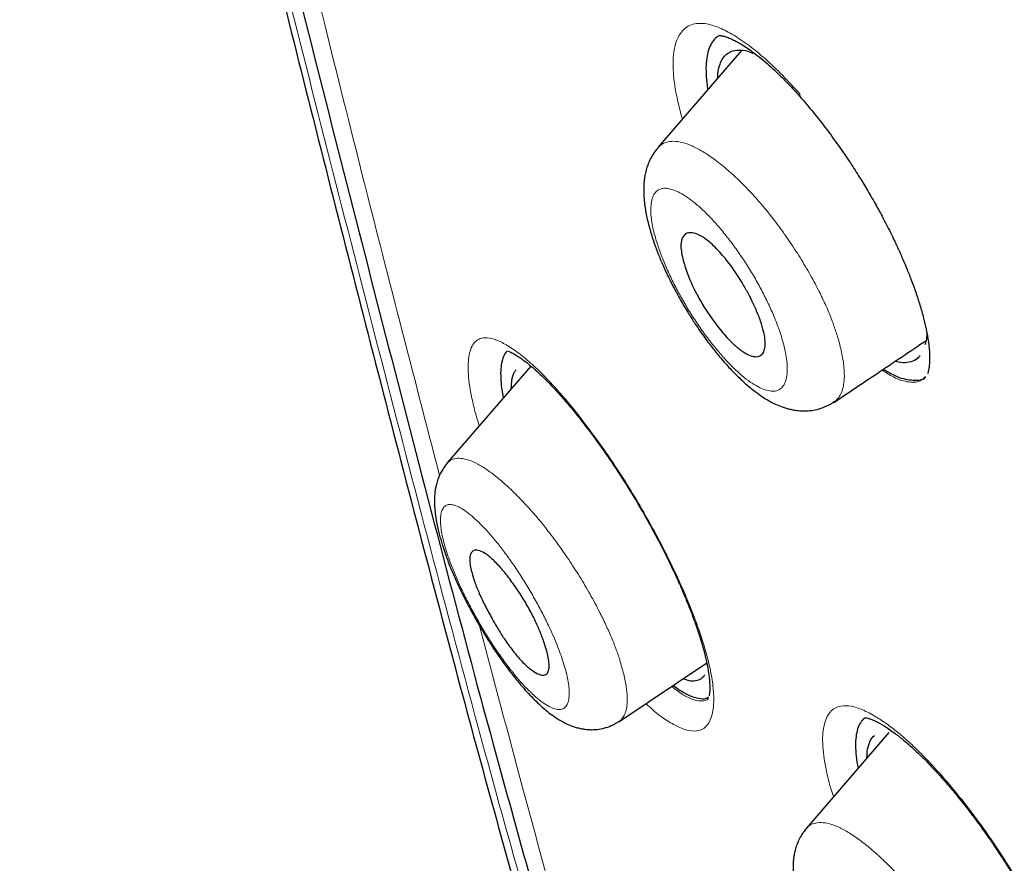
# Model space of a CAD drawing. Units: millimetres. Extents: x 8 to 830, y 12 to 2106.
# Drawn here: x 661 to 673, y 722 to 733 of the extents above; entities that cross this region are included whole.
import ezdxf

# ---------------------------------------------------------------- set-up
doc = ezdxf.new("R2010")
doc.units = ezdxf.units.MM

msp = doc.modelspace()

# ---------------------------------------------------------------- linework, layer by layer
at = {"color": 7, "linetype": 'Continuous', "lineweight": 30}
for p, q in [((670.132, 732.222), (669.07, 730.989)), ((669.91, 732.141), (669.91, 732.14)), ((669.91, 732.141), (669.91, 732.14)), ((669.069, 730.981), (669.073, 730.986)), ((667.456, 728.216), (666.396, 726.987)), ((667.269, 728.17), (667.268, 728.169)), ((667.269, 728.17), (667.268, 728.169)), ((671.304, 727.762), (671.3, 727.76)), ((666.395, 726.98), (666.399, 726.984)), ((668.576, 723.7), (669.69, 724.448)), ((668.576, 723.707), (668.573, 723.705)), ((672.003, 723.567), (670.956, 722.353)), ((671.795, 723.502), (671.794, 723.501)), ((671.795, 723.502), (671.794, 723.501)), ((670.956, 722.345), (670.96, 722.35))]:
    msp.add_line(p, q, dxfattribs=at)
at = {"color": 8, "linetype": 'Continuous', "lineweight": 0}
msp.add_line((667.813, 727.866), (667.799, 727.884), dxfattribs=at)
at = {"color": 8, "linetype": 'Continuous', "lineweight": 0, "flags": 128}
msp.add_lwpolyline([(670.891, 731.617), (670.878, 731.639), (670.873, 731.67)], dxfattribs=at)
msp.add_lwpolyline([(670.891, 731.617), (670.878, 731.639), (670.873, 731.67)], dxfattribs=at)
at = {"color": 7, "linetype": 'Continuous', "lineweight": 30}
for points, knots in [([(743.45, 659.754), (743.536, 660.303), (743.706, 661.399), (743.755, 663.206), (743.693, 665.094), (743.525, 667.057), (743.274, 669.076), (742.895, 671.534), (742.343, 674.457), (741.591, 677.86), (740.714, 681.472), (739.73, 685.281), (738.696, 689.26), (737.633, 693.26), (736.493, 697.313), (735.227, 701.441), (734.03, 704.96), (732.964, 707.832), (732.094, 710.019), (731.136, 712.244), (730.074, 714.508), (728.887, 716.81), (727.667, 718.948), (726.439, 720.901), (725.24, 722.656), (723.945, 724.39), (722.408, 726.273), (720.622, 728.271), (718.603, 730.357), (716.402, 732.483), (714.029, 734.631), (711.494, 736.787), (708.95, 738.833), (706.405, 740.778), (703.657, 742.781), (700.714, 744.8), (697.589, 746.803), (694.493, 748.666), (691.419, 750.443), (688.356, 752.204), (685.314, 753.882), (682.312, 755.424), (679.564, 756.692), (677.073, 757.715), (674.829, 758.533), (672.65, 759.212), (670.55, 759.73), (668.662, 760.044), (666.993, 760.153), (665.547, 760.068), (664.361, 759.784), (663.429, 759.327), (662.726, 758.745), (662.156, 758.011), (661.664, 757.051), (661.286, 755.835), (661.05, 754.356), (660.959, 752.757), (660.986, 751.069), (661.11, 749.313), (661.377, 746.902), (661.862, 743.795), (662.626, 739.955), (663.522, 736.044), (664.503, 732.091), (665.516, 728.124), (666.494, 724.364), (667.481, 720.778), (668.494, 717.36), (669.615, 713.883), (670.712, 710.777), (671.749, 708.066), (672.685, 705.768), (673.71, 703.433), (674.823, 701.061), (675.666, 699.448), (676.088, 698.641)], [0, 0, 0, 0, 0.011709, 0.0234, 0.035079, 0.046745, 0.058401, 0.070053, 0.08835, 0.106637, 0.124908, 0.145647, 0.166375, 0.187119, 0.207887, 0.228673, 0.249479, 0.259892, 0.270315, 0.28075, 0.291198, 0.301658, 0.31213, 0.319994, 0.327864, 0.335737, 0.343609, 0.354092, 0.364563, 0.37502, 0.38755, 0.400066, 0.41258, 0.425091, 0.437599, 0.45323, 0.468841, 0.484431, 0.499999, 0.515569, 0.531166, 0.546782, 0.562408, 0.574915, 0.587424, 0.599934, 0.612454, 0.624987, 0.635443, 0.645912, 0.656393, 0.664263, 0.672136, 0.680006, 0.687871, 0.698343, 0.708803, 0.71925, 0.729685, 0.740108, 0.750521, 0.771326, 0.792113, 0.81288, 0.833624, 0.854353, 0.875091, 0.892532, 0.909986, 0.927451, 0.944927, 0.955919, 0.966921, 0.977933, 0.988958, 1, 1, 1, 1]), ([(743.45, 659.754), (743.536, 660.303), (743.706, 661.399), (743.755, 663.206), (743.693, 665.094), (743.525, 667.057), (743.274, 669.076), (742.895, 671.534), (742.343, 674.457), (741.591, 677.86), (740.714, 681.472), (739.73, 685.281), (738.696, 689.26), (737.633, 693.26), (736.493, 697.313), (735.227, 701.441), (734.03, 704.96), (732.964, 707.832), (732.094, 710.019), (731.136, 712.244), (730.074, 714.508), (728.887, 716.81), (727.667, 718.948), (726.439, 720.901), (725.24, 722.656), (723.945, 724.39), (722.408, 726.273), (720.622, 728.271), (718.603, 730.357), (716.402, 732.483), (714.029, 734.631), (711.494, 736.787), (708.95, 738.833), (706.405, 740.778), (703.657, 742.781), (700.714, 744.8), (697.589, 746.803), (694.493, 748.666), (691.419, 750.443), (688.356, 752.204), (685.314, 753.882), (682.312, 755.424), (679.564, 756.692), (677.073, 757.715), (674.829, 758.533), (672.65, 759.212), (670.55, 759.73), (668.662, 760.044), (666.993, 760.153), (665.547, 760.068), (664.361, 759.784), (663.429, 759.327), (662.726, 758.745), (662.156, 758.011), (661.664, 757.051), (661.286, 755.835), (661.05, 754.356), (660.959, 752.757), (660.986, 751.069), (661.11, 749.313), (661.377, 746.902), (661.862, 743.795), (662.626, 739.955), (663.522, 736.044), (664.503, 732.091), (665.516, 728.124), (666.494, 724.364), (667.481, 720.778), (668.494, 717.36), (669.615, 713.883), (670.712, 710.777), (671.749, 708.066), (672.685, 705.768), (673.71, 703.433), (674.823, 701.061), (675.666, 699.448), (676.088, 698.641)], [0, 0, 0, 0, 0.011709, 0.0234, 0.035079, 0.046745, 0.058401, 0.070053, 0.08835, 0.106637, 0.124908, 0.145647, 0.166375, 0.187119, 0.207887, 0.228673, 0.249479, 0.259892, 0.270315, 0.28075, 0.291198, 0.301658, 0.31213, 0.319994, 0.327864, 0.335737, 0.343609, 0.354092, 0.364563, 0.37502, 0.38755, 0.400066, 0.41258, 0.425091, 0.437599, 0.45323, 0.468841, 0.484431, 0.499999, 0.515569, 0.531166, 0.546782, 0.562408, 0.574915, 0.587424, 0.599934, 0.612454, 0.624987, 0.635443, 0.645912, 0.656393, 0.664263, 0.672136, 0.680006, 0.687871, 0.698343, 0.708803, 0.71925, 0.729685, 0.740108, 0.750521, 0.771326, 0.792113, 0.81288, 0.833624, 0.854353, 0.875091, 0.892532, 0.909986, 0.927451, 0.944927, 0.955919, 0.966921, 0.977933, 0.988958, 1, 1, 1, 1]), ([(691.43, 749.71), (690.069, 750.492), (687.351, 752.055), (683.334, 754.211), (679.738, 755.902), (676.563, 757.187), (673.797, 758.139), (671.147, 758.86), (668.93, 759.24), (667.127, 759.342), (665.705, 759.235), (664.442, 758.899), (663.386, 758.284), (662.566, 757.384), (661.934, 756.165), (661.515, 754.628), (661.313, 752.797), (661.301, 750.827), (661.435, 748.76), (661.764, 745.903), (662.382, 742.193), (663.367, 737.589), (664.512, 732.889), (665.726, 728.154), (666.802, 724.019), (667.811, 720.43), (668.407, 718.368), (668.756, 717.286), (668.775, 717.225)], [0, 0, 0, 0, 0.0513487, 0.1025864, 0.1538604, 0.192559, 0.2312994, 0.2698685, 0.3084577, 0.3343891, 0.3602604, 0.3860019, 0.4119382, 0.4378621, 0.4636377, 0.4947442, 0.525663, 0.5562107, 0.5865894, 0.6169112, 0.6775741, 0.7383994, 0.7993997, 0.8604546, 0.9214891, 0.9596205, 0.9977484, 1, 1, 1, 1]), ([(669.857, 732.413), (669.843, 732.407), (669.806, 732.388), (669.761, 732.334), (669.719, 732.253), (669.692, 732.151), (669.679, 732.031), (669.683, 731.89), (669.692, 731.786), (669.703, 731.727), (669.704, 731.725)], [0, 0, 0, 0, 0.08502, 0.236459, 0.387958, 0.539533, 0.691236, 0.843195, 0.995023, 1, 1, 1, 1]), ([(669.857, 732.413), (669.843, 732.407), (669.806, 732.388), (669.761, 732.334), (669.719, 732.253), (669.692, 732.151), (669.679, 732.031), (669.683, 731.89), (669.692, 731.786), (669.703, 731.727), (669.704, 731.725)], [0, 0, 0, 0, 0.08502, 0.236459, 0.387958, 0.539533, 0.691236, 0.843195, 0.995023, 1, 1, 1, 1]), ([(669.858, 732.412), (669.86, 732.411), (669.864, 732.41), (669.874, 732.409), (669.884, 732.407), (669.897, 732.405), (669.911, 732.401), (669.935, 732.394), (669.974, 732.38), (670.03, 732.355), (670.089, 732.324), (670.153, 732.286), (670.224, 732.239), (670.31, 732.176), (670.404, 732.101), (670.508, 732.011), (670.62, 731.905), (670.749, 731.775), (670.842, 731.672), (670.891, 731.618)], [0, 0, 0, 0, 0.0543561, 0.0963376, 0.1257002, 0.1472904, 0.1709753, 0.1970512, 0.2564671, 0.3212981, 0.3820744, 0.4383936, 0.5064004, 0.5713573, 0.6520887, 0.7241721, 0.8061611, 0.8980817, 1, 1, 1, 1]), ([(669.858, 732.412), (669.86, 732.411), (669.864, 732.41), (669.874, 732.409), (669.884, 732.407), (669.897, 732.405), (669.911, 732.401), (669.935, 732.394), (669.974, 732.38), (670.03, 732.355), (670.089, 732.324), (670.153, 732.286), (670.224, 732.239), (670.31, 732.176), (670.404, 732.101), (670.508, 732.011), (670.62, 731.905), (670.749, 731.775), (670.842, 731.672), (670.891, 731.618)], [0, 0, 0, 0, 0.0543561, 0.0963376, 0.1257002, 0.1472904, 0.1709753, 0.1970512, 0.2564671, 0.3212981, 0.3820744, 0.4383936, 0.5064004, 0.5713573, 0.6520887, 0.7241721, 0.8061611, 0.8980817, 1, 1, 1, 1]), ([(669.828, 731.869), (669.83, 731.898), (669.835, 731.964), (669.857, 732.048), (669.892, 732.122), (669.94, 732.176), (670.006, 732.216), (670.095, 732.231), (670.189, 732.222), (670.256, 732.195), (670.279, 732.185)], [0, 0, 0, 0, 0.096819, 0.221577, 0.344441, 0.46664, 0.589422, 0.752429, 0.915679, 1, 1, 1, 1]), ([(669.828, 731.869), (669.83, 731.898), (669.835, 731.964), (669.857, 732.048), (669.892, 732.122), (669.94, 732.176), (670.006, 732.216), (670.095, 732.231), (670.189, 732.222), (670.256, 732.195), (670.279, 732.185)], [0, 0, 0, 0, 0.096819, 0.221577, 0.344441, 0.46664, 0.589422, 0.752429, 0.915679, 1, 1, 1, 1]), ([(670.891, 731.618), (670.95, 731.548), (671.064, 731.415), (671.228, 731.202), (671.377, 730.996), (671.511, 730.8), (671.629, 730.615), (671.738, 730.436), (671.837, 730.265), (671.923, 730.107), (671.992, 729.974), (672.044, 729.868), (672.083, 729.786), (672.111, 729.727), (672.135, 729.675), (672.16, 729.619), (672.192, 729.545), (672.235, 729.443), (672.288, 729.309), (672.346, 729.151), (672.399, 728.985), (672.444, 728.828), (672.477, 728.687), (672.499, 728.569), (672.512, 728.468), (672.519, 728.379), (672.521, 728.3), (672.517, 728.228), (672.509, 728.172), (672.5, 728.136), (672.496, 728.122), (672.494, 728.118)], [0, 0, 0, 0, 0.061939, 0.119567, 0.172898, 0.221937, 0.266701, 0.307212, 0.350242, 0.387222, 0.418168, 0.44306, 0.461856, 0.475681, 0.485181, 0.498564, 0.516207, 0.538099, 0.573164, 0.615384, 0.658578, 0.703954, 0.745427, 0.783039, 0.816831, 0.849376, 0.883975, 0.920502, 0.956677, 0.98586, 1, 1, 1, 1]), ([(670.891, 731.618), (670.95, 731.548), (671.064, 731.415), (671.228, 731.202), (671.377, 730.996), (671.511, 730.8), (671.629, 730.615), (671.738, 730.436), (671.837, 730.265), (671.923, 730.107), (671.992, 729.974), (672.044, 729.868), (672.083, 729.786), (672.111, 729.727), (672.135, 729.675), (672.16, 729.619), (672.192, 729.545), (672.235, 729.443), (672.288, 729.309), (672.346, 729.151), (672.399, 728.985), (672.444, 728.828), (672.477, 728.687), (672.499, 728.569), (672.512, 728.468), (672.519, 728.379), (672.521, 728.3), (672.517, 728.228), (672.509, 728.172), (672.5, 728.136), (672.496, 728.122), (672.494, 728.118)], [0, 0, 0, 0, 0.061939, 0.119567, 0.172898, 0.221937, 0.266701, 0.307212, 0.350242, 0.387222, 0.418168, 0.44306, 0.461856, 0.475681, 0.485181, 0.498564, 0.516207, 0.538099, 0.573164, 0.615384, 0.658578, 0.703954, 0.745427, 0.783039, 0.816831, 0.849376, 0.883975, 0.920502, 0.956677, 0.98586, 1, 1, 1, 1]), ([(669.068, 730.983), (669.048, 730.958), (669.01, 730.911), (668.97, 730.836), (668.941, 730.769), (668.923, 730.711), (668.912, 730.668), (668.905, 730.631), (668.899, 730.589), (668.893, 730.54), (668.89, 730.485), (668.89, 730.387), (668.901, 730.251), (668.934, 730.075), (668.976, 729.919), (669.024, 729.771), (669.074, 729.636), (669.132, 729.5), (669.189, 729.377), (669.234, 729.284), (669.268, 729.218), (669.299, 729.161), (669.337, 729.092), (669.388, 729.002), (669.453, 728.893), (669.542, 728.752), (669.646, 728.601), (669.755, 728.456), (669.848, 728.34), (669.942, 728.232), (670.047, 728.12), (670.171, 728.001), (670.29, 727.902), (670.393, 727.829), (670.471, 727.78), (670.546, 727.74), (670.63, 727.703), (670.71, 727.677), (670.779, 727.661), (670.828, 727.653), (670.876, 727.648), (670.933, 727.646), (671.007, 727.65), (671.098, 727.666), (671.203, 727.699), (671.27, 727.739), (671.305, 727.76)], [0, 0, 0, 0, 0.022365, 0.04131, 0.056817, 0.071781, 0.081542, 0.090964, 0.102068, 0.114821, 0.12918, 0.143983, 0.186904, 0.225635, 0.266395, 0.293555, 0.322778, 0.353614, 0.379817, 0.399554, 0.41111, 0.421143, 0.435475, 0.454278, 0.477569, 0.505173, 0.545006, 0.579346, 0.608037, 0.632015, 0.665676, 0.70291, 0.744189, 0.77074, 0.793844, 0.812503, 0.834087, 0.859706, 0.873902, 0.886049, 0.896211, 0.908512, 0.925096, 0.945981, 0.97105, 1, 1, 1, 1]), ([(669.381, 729.601), (669.375, 729.634), (669.362, 729.701), (669.363, 729.814), (669.399, 729.888), (669.471, 729.913), (669.547, 729.903), (669.643, 729.856), (669.743, 729.778), (669.834, 729.687), (669.93, 729.579), (670.034, 729.442), (670.134, 729.287), (670.2, 729.17), (670.242, 729.089), (670.278, 729.016), (670.325, 728.915), (670.377, 728.785), (670.414, 728.657), (670.432, 728.55), (670.434, 728.432), (670.399, 728.352), (670.324, 728.329), (670.245, 728.345), (670.148, 728.396), (670.051, 728.473), (669.965, 728.559), (669.874, 728.661), (669.766, 728.8), (669.652, 728.971), (669.536, 729.175), (669.435, 729.398), (669.397, 729.54), (669.381, 729.601)], [0, 0, 0, 0, 0.025466, 0.052522, 0.11137, 0.14329, 0.177033, 0.212323, 0.249357, 0.273451, 0.295807, 0.335285, 0.367732, 0.393263, 0.40633, 0.416333, 0.437314, 0.468195, 0.49905, 0.525667, 0.553754, 0.613469, 0.645489, 0.678936, 0.713915, 0.750195, 0.772098, 0.793026, 0.832606, 0.868889, 0.901674, 0.957206, 1, 1, 1, 1]), ([(672.486, 728.633), (672.484, 728.6), (672.48, 728.544), (672.466, 728.502), (672.46, 728.484)], [0, 0, 0, 0, 0.586033, 1, 1, 1, 1]), ([(672.486, 728.633), (672.484, 728.6), (672.48, 728.544), (672.466, 728.502), (672.46, 728.484)], [0, 0, 0, 0, 0.586033, 1, 1, 1, 1]), ([(671.305, 727.754), (671.486, 727.875), (671.875, 728.137), (672.267, 728.4), (672.476, 728.54)], [0, 0, 0, 0, 0.465055, 1, 1, 1, 1]), ([(667.161, 728.405), (667.153, 728.398), (667.128, 728.378), (667.102, 728.32), (667.08, 728.235), (667.072, 728.129), (667.078, 728.004), (667.09, 727.898), (667.105, 727.829), (667.108, 727.813)], [0, 0, 0, 0, 0.086844, 0.25947, 0.432206, 0.60487, 0.777281, 0.94932, 1, 1, 1, 1]), ([(667.161, 728.405), (667.153, 728.398), (667.128, 728.378), (667.102, 728.32), (667.08, 728.235), (667.072, 728.129), (667.078, 728.004), (667.09, 727.898), (667.105, 727.829), (667.108, 727.813)], [0, 0, 0, 0, 0.086844, 0.25947, 0.432206, 0.60487, 0.777281, 0.94932, 1, 1, 1, 1]), ([(667.17, 728.406), (667.184, 728.4), (667.211, 728.389), (667.264, 728.358), (667.317, 728.324), (667.373, 728.284), (667.439, 728.233), (667.515, 728.167), (667.6, 728.088), (667.7, 727.989), (667.774, 727.909), (667.813, 727.866)], [0, 0, 0, 0, 0.143137, 0.26963, 0.344398, 0.427428, 0.534475, 0.630581, 0.740231, 0.863386, 1, 1, 1, 1]), ([(667.17, 728.406), (667.184, 728.4), (667.211, 728.389), (667.264, 728.358), (667.317, 728.324), (667.373, 728.284), (667.439, 728.233), (667.515, 728.167), (667.6, 728.088), (667.7, 727.989), (667.774, 727.909), (667.813, 727.866)], [0, 0, 0, 0, 0.143137, 0.26963, 0.344398, 0.427428, 0.534475, 0.630581, 0.740231, 0.863386, 1, 1, 1, 1]), ([(672.397, 728.351), (672.393, 728.344), (672.371, 728.308), (672.309, 728.274), (672.212, 728.255), (672.135, 728.258), (672.088, 728.276), (672.085, 728.278)], [0, 0, 0, 0, 0.067294, 0.371668, 0.674097, 0.977341, 1, 1, 1, 1]), ([(672.397, 728.351), (672.393, 728.344), (672.371, 728.308), (672.309, 728.274), (672.212, 728.255), (672.135, 728.258), (672.088, 728.276), (672.085, 728.278)], [0, 0, 0, 0, 0.067294, 0.371668, 0.674097, 0.977341, 1, 1, 1, 1]), ([(671.934, 728.176), (671.984, 728.147), (672.115, 728.067), (672.288, 728.035), (672.422, 728.03), (672.468, 728.074), (672.474, 728.08)], [0, 0, 0, 0, 0.217977, 0.578402, 0.93546, 1, 1, 1, 1]), ([(671.934, 728.176), (671.984, 728.147), (672.115, 728.067), (672.288, 728.035), (672.422, 728.03), (672.468, 728.074), (672.474, 728.08)], [0, 0, 0, 0, 0.217977, 0.578402, 0.93546, 1, 1, 1, 1]), ([(667.209, 727.931), (667.211, 727.969), (667.215, 728.05), (667.237, 728.127), (667.262, 728.156), (667.271, 728.167)], [0, 0, 0, 0, 0.378436, 0.779707, 1, 1, 1, 1]), ([(667.209, 727.931), (667.211, 727.969), (667.215, 728.05), (667.237, 728.127), (667.262, 728.156), (667.271, 728.167)], [0, 0, 0, 0, 0.378436, 0.779707, 1, 1, 1, 1]), ([(667.813, 727.866), (667.861, 727.811), (667.956, 727.704), (668.099, 727.526), (668.237, 727.345), (668.369, 727.162), (668.494, 726.98), (668.63, 726.774), (668.771, 726.546), (668.914, 726.302), (669.037, 726.077), (669.143, 725.875), (669.231, 725.695), (669.304, 725.539), (669.363, 725.408), (669.413, 725.29), (669.458, 725.181), (669.5, 725.073), (669.538, 724.97), (669.574, 724.867), (669.609, 724.761), (669.643, 724.647), (669.675, 724.526), (669.7, 724.406), (669.72, 724.282), (669.73, 724.168), (669.729, 724.095), (669.725, 724.059), (669.723, 724.043), (669.722, 724.034), (669.721, 724.03)], [0, 0, 0, 0, 0.051453, 0.100863, 0.148181, 0.193367, 0.236396, 0.27726, 0.334508, 0.387001, 0.434808, 0.477881, 0.516192, 0.549715, 0.578437, 0.602357, 0.627915, 0.652386, 0.676744, 0.700987, 0.726691, 0.756711, 0.791075, 0.829342, 0.866673, 0.918374, 0.965774, 0.977299, 0.988705, 1, 1, 1, 1]), ([(667.813, 727.866), (667.861, 727.811), (667.956, 727.704), (668.099, 727.526), (668.237, 727.345), (668.369, 727.162), (668.494, 726.98), (668.63, 726.774), (668.771, 726.546), (668.914, 726.302), (669.037, 726.077), (669.143, 725.875), (669.231, 725.695), (669.304, 725.539), (669.363, 725.408), (669.413, 725.29), (669.458, 725.181), (669.5, 725.073), (669.538, 724.97), (669.574, 724.867), (669.609, 724.761), (669.643, 724.647), (669.675, 724.526), (669.7, 724.406), (669.72, 724.282), (669.73, 724.168), (669.729, 724.095), (669.725, 724.059), (669.723, 724.043), (669.722, 724.034), (669.721, 724.03)], [0, 0, 0, 0, 0.051453, 0.100863, 0.148181, 0.193367, 0.236396, 0.27726, 0.334508, 0.387001, 0.434808, 0.477881, 0.516192, 0.549715, 0.578437, 0.602357, 0.627915, 0.652386, 0.676744, 0.700987, 0.726691, 0.756711, 0.791075, 0.829342, 0.866673, 0.918374, 0.965774, 0.977299, 0.988705, 1, 1, 1, 1]), ([(666.394, 726.982), (666.369, 726.948), (666.322, 726.887), (666.28, 726.793), (666.258, 726.717), (666.246, 726.66), (666.237, 726.6), (666.233, 726.528), (666.234, 726.45), (666.241, 726.36), (666.253, 726.269), (666.271, 726.18), (666.289, 726.103), (666.308, 726.034), (666.328, 725.965), (666.353, 725.886), (666.388, 725.785), (666.437, 725.658), (666.503, 725.504), (666.587, 725.323), (666.68, 725.143), (666.772, 724.977), (666.855, 724.836), (666.948, 724.685), (667.05, 724.533), (667.162, 724.378), (667.266, 724.244), (667.362, 724.131), (667.445, 724.04), (667.524, 723.96), (667.596, 723.892), (667.669, 723.83), (667.749, 723.769), (667.84, 723.711), (667.94, 723.661), (668.03, 723.629), (668.098, 723.614), (668.144, 723.606), (668.189, 723.602), (668.242, 723.6), (668.309, 723.604), (668.391, 723.62), (668.485, 723.651), (668.545, 723.686), (668.577, 723.706)], [0, 0, 0, 0, 0.028057, 0.050774, 0.068203, 0.081607, 0.097623, 0.117411, 0.138591, 0.157575, 0.183507, 0.204366, 0.222369, 0.238525, 0.252905, 0.270867, 0.293637, 0.321386, 0.354059, 0.3916, 0.434085, 0.464918, 0.494798, 0.522987, 0.562103, 0.597293, 0.634342, 0.665809, 0.692185, 0.717867, 0.743997, 0.763431, 0.788074, 0.818092, 0.847907, 0.874646, 0.888504, 0.899869, 0.908954, 0.920102, 0.93487, 0.953237, 0.975054, 1, 1, 1, 1]), ([(666.707, 725.599), (666.7, 725.629), (666.685, 725.691), (666.677, 725.795), (666.7, 725.864), (666.759, 725.885), (666.826, 725.869), (666.915, 725.816), (667.023, 725.716), (667.142, 725.578), (667.26, 725.42), (667.368, 725.255), (667.46, 725.093), (667.535, 724.941), (667.608, 724.766), (667.658, 724.613), (667.684, 724.492), (667.693, 724.413), (667.686, 724.348), (667.662, 724.304), (667.615, 724.287), (667.545, 724.306), (667.453, 724.364), (667.36, 724.449), (667.279, 724.54), (667.2, 724.639), (667.114, 724.76), (667.032, 724.892), (666.97, 725), (666.921, 725.09), (666.878, 725.172), (666.838, 725.252), (666.792, 725.354), (666.742, 725.475), (666.718, 725.558), (666.707, 725.599)], [0, 0, 0, 0, 0.023749, 0.049465, 0.106909, 0.139008, 0.173448, 0.210146, 0.248943, 0.288215, 0.325297, 0.360019, 0.392314, 0.422509, 0.450325, 0.499299, 0.523525, 0.549617, 0.577854, 0.607998, 0.640399, 0.674773, 0.7114, 0.750195, 0.771838, 0.791931, 0.826501, 0.854285, 0.874943, 0.891599, 0.908048, 0.924086, 0.939822, 0.970503, 1, 1, 1, 1]), ([(669.663, 724.299), (669.662, 724.296), (669.648, 724.265), (669.605, 724.235), (669.533, 724.213), (669.461, 724.219), (669.409, 724.241), (669.392, 724.248)], [0, 0, 0, 0, 0.035565, 0.313063, 0.588621, 0.864991, 1, 1, 1, 1]), ([(669.663, 724.299), (669.662, 724.296), (669.648, 724.265), (669.605, 724.235), (669.533, 724.213), (669.461, 724.219), (669.409, 724.241), (669.392, 724.248)], [0, 0, 0, 0, 0.035565, 0.313063, 0.588621, 0.864991, 1, 1, 1, 1]), ([(669.265, 724.163), (669.29, 724.145), (669.364, 724.089), (669.473, 724.031), (669.59, 723.994), (669.672, 723.989), (669.708, 724.01), (669.719, 724.016)], [0, 0, 0, 0, 0.124646, 0.383074, 0.636587, 0.889406, 1, 1, 1, 1]), ([(669.265, 724.163), (669.29, 724.145), (669.364, 724.089), (669.473, 724.031), (669.59, 723.994), (669.672, 723.989), (669.708, 724.01), (669.719, 724.016)], [0, 0, 0, 0, 0.124646, 0.383074, 0.636587, 0.889406, 1, 1, 1, 1]), ([(671.705, 723.753), (671.691, 723.743), (671.657, 723.718), (671.62, 723.655), (671.592, 723.567), (671.579, 723.46), (671.58, 723.334), (671.591, 723.218), (671.607, 723.139), (671.612, 723.113)], [0, 0, 0, 0, 0.117813, 0.278825, 0.440026, 0.601268, 0.762395, 0.923296, 1, 1, 1, 1]), ([(671.705, 723.753), (671.691, 723.743), (671.657, 723.718), (671.62, 723.655), (671.592, 723.567), (671.579, 723.46), (671.58, 723.334), (671.591, 723.218), (671.607, 723.139), (671.612, 723.113)], [0, 0, 0, 0, 0.117813, 0.278825, 0.440026, 0.601268, 0.762395, 0.923296, 1, 1, 1, 1]), ([(671.707, 723.753), (671.709, 723.752), (671.715, 723.751), (671.737, 723.747), (671.776, 723.734), (671.843, 723.706), (671.943, 723.652), (672.067, 723.567), (672.196, 723.465), (672.322, 723.355), (672.415, 723.264), (672.463, 723.217)], [0, 0, 0, 0, 0.034349, 0.102751, 0.187704, 0.286081, 0.443753, 0.612909, 0.73373, 0.862789, 1, 1, 1, 1]), ([(671.707, 723.753), (671.709, 723.752), (671.715, 723.751), (671.737, 723.747), (671.776, 723.734), (671.843, 723.706), (671.943, 723.652), (672.067, 723.567), (672.196, 723.465), (672.322, 723.355), (672.415, 723.264), (672.463, 723.217)], [0, 0, 0, 0, 0.034349, 0.102751, 0.187704, 0.286081, 0.443753, 0.612909, 0.73373, 0.862789, 1, 1, 1, 1]), ([(671.725, 723.245), (671.726, 723.271), (671.728, 723.345), (671.754, 723.437), (671.788, 723.505), (671.819, 723.524), (671.826, 723.528)], [0, 0, 0, 0, 0.19561, 0.548532, 0.896191, 1, 1, 1, 1]), ([(671.725, 723.245), (671.726, 723.271), (671.728, 723.345), (671.754, 723.437), (671.788, 723.505), (671.819, 723.524), (671.826, 723.528)], [0, 0, 0, 0, 0.19561, 0.548532, 0.896191, 1, 1, 1, 1]), ([(672.463, 723.217), (672.517, 723.16), (672.623, 723.05), (672.782, 722.869), (672.932, 722.686), (673.073, 722.504), (673.203, 722.326), (673.34, 722.13), (673.479, 721.92), (673.613, 721.704), (673.723, 721.514), (673.814, 721.35), (673.886, 721.213), (673.941, 721.104), (673.985, 721.014), (674.036, 720.908), (674.099, 720.768), (674.175, 720.589), (674.249, 720.397), (674.314, 720.204), (674.365, 720.021), (674.393, 719.882), (674.408, 719.778), (674.416, 719.702), (674.418, 719.634), (674.416, 719.585), (674.413, 719.553), (674.411, 719.535), (674.408, 719.519), (674.406, 719.511), (674.406, 719.507)], [0, 0, 0, 0, 0.054495, 0.10619, 0.155028, 0.200964, 0.243969, 0.284037, 0.338639, 0.386724, 0.428345, 0.463479, 0.495092, 0.518508, 0.535822, 0.554943, 0.590136, 0.63133, 0.680377, 0.730028, 0.780269, 0.833428, 0.86184, 0.891446, 0.922227, 0.951907, 0.964977, 0.976859, 0.98756, 1, 1, 1, 1]), ([(672.463, 723.217), (672.517, 723.16), (672.623, 723.05), (672.782, 722.869), (672.932, 722.686), (673.073, 722.504), (673.203, 722.326), (673.34, 722.13), (673.479, 721.92), (673.613, 721.704), (673.723, 721.514), (673.814, 721.35), (673.886, 721.213), (673.941, 721.104), (673.985, 721.014), (674.036, 720.908), (674.099, 720.768), (674.175, 720.589), (674.249, 720.397), (674.314, 720.204), (674.365, 720.021), (674.393, 719.882), (674.408, 719.778), (674.416, 719.702), (674.418, 719.634), (674.416, 719.585), (674.413, 719.553), (674.411, 719.535), (674.408, 719.519), (674.406, 719.511), (674.406, 719.507)], [0, 0, 0, 0, 0.054495, 0.10619, 0.155028, 0.200964, 0.243969, 0.284037, 0.338639, 0.386724, 0.428345, 0.463479, 0.495092, 0.518508, 0.535822, 0.554943, 0.590136, 0.63133, 0.680377, 0.730028, 0.780269, 0.833428, 0.86184, 0.891446, 0.922227, 0.951907, 0.964977, 0.976859, 0.98756, 1, 1, 1, 1]), ([(670.955, 722.347), (670.935, 722.323), (670.899, 722.277), (670.86, 722.206), (670.832, 722.138), (670.814, 722.077), (670.803, 722.029), (670.795, 721.984), (670.789, 721.93), (670.786, 721.868), (670.787, 721.765), (670.802, 721.626), (670.839, 721.454), (670.889, 721.284), (670.952, 721.11), (671.028, 720.93), (671.118, 720.74), (671.224, 720.543), (671.342, 720.341), (671.461, 720.156), (671.576, 719.992), (671.683, 719.851), (671.788, 719.722), (671.888, 719.608), (671.982, 719.509), (672.07, 719.424), (672.153, 719.349), (672.231, 719.286), (672.306, 719.231), (672.376, 719.184), (672.445, 719.145), (672.508, 719.114), (672.575, 719.086), (672.65, 719.061), (672.735, 719.042), (672.824, 719.033), (672.908, 719.035), (672.987, 719.047), (673.062, 719.066), (673.141, 719.097), (673.191, 719.128), (673.217, 719.144)], [0, 0, 0, 0, 0.02118, 0.039229, 0.054107, 0.070566, 0.081377, 0.09335, 0.107585, 0.124022, 0.141463, 0.185286, 0.225687, 0.264605, 0.303157, 0.341972, 0.382045, 0.423548, 0.46634, 0.509996, 0.543379, 0.577323, 0.610198, 0.641021, 0.669846, 0.696704, 0.721627, 0.746496, 0.766409, 0.789175, 0.8102, 0.827387, 0.842857, 0.861914, 0.884359, 0.906277, 0.926898, 0.942796, 0.96036, 0.979486, 1, 1, 1, 1])]:
    msp.add_open_spline(points, degree=3, knots=knots, dxfattribs=at)
at = {"color": 8, "linetype": 'Continuous', "lineweight": 0}
for points, knots in [([(672.138, 707.415), (671.785, 708.301), (671.052, 710.143), (669.961, 713.178), (668.849, 716.527), (667.765, 720.11), (666.653, 724.084), (665.518, 728.44), (664.292, 733.223), (663.135, 737.971), (662.142, 742.628), (661.524, 746.387), (661.202, 749.285), (661.083, 751.378), (661.12, 753.351), (661.355, 755.161), (661.814, 756.663), (662.489, 757.838), (663.348, 758.695), (664.435, 759.277), (665.728, 759.584), (667.174, 759.668), (669.001, 759.544), (671.241, 759.144), (673.9, 758.41), (676.652, 757.456), (679.793, 756.179), (683.359, 754.501), (687.357, 752.357), (690.067, 750.799), (691.426, 750.019)], [0, 0, 0, 0, 0.027996, 0.058225, 0.098, 0.137976, 0.1781, 0.232845, 0.287567, 0.342265, 0.396945, 0.451699, 0.479228, 0.506841, 0.534412, 0.5619, 0.58951, 0.612565, 0.635519, 0.658563, 0.68164, 0.704632, 0.727611, 0.762126, 0.796463, 0.830412, 0.864211, 0.909261, 0.954513, 1, 1, 1, 1]), ([(664.324, 734.643), (664.645, 733.34), (665.285, 730.739), (665.961, 728.129), (666.299, 726.827)], [0, 0, 0, 0, 0.500965, 1, 1, 1, 1]), ([(664.324, 734.643), (664.645, 733.34), (665.285, 730.739), (665.961, 728.129), (666.299, 726.827)], [0, 0, 0, 0, 0.500965, 1, 1, 1, 1]), ([(669.382, 731.352), (669.382, 731.355), (669.357, 731.431), (669.324, 731.571), (669.284, 731.766), (669.264, 731.942), (669.261, 732.099), (669.275, 732.235), (669.306, 732.348), (669.353, 732.44), (669.415, 732.507), (669.492, 732.551), (669.584, 732.569), (669.702, 732.561), (669.85, 732.515), (670.03, 732.422), (670.226, 732.289), (670.434, 732.119), (670.651, 731.914), (670.799, 731.751), (670.873, 731.67)], [0, 0, 0, 0, 0.0018597, 0.0543505, 0.1068451, 0.1594202, 0.2120362, 0.2646099, 0.3171713, 0.369719, 0.4222367, 0.4747094, 0.5271405, 0.5795682, 0.6495103, 0.7195519, 0.7896775, 0.8598188, 0.9299196, 1, 1, 1, 1]), ([(669.382, 731.352), (669.382, 731.355), (669.357, 731.431), (669.324, 731.571), (669.284, 731.766), (669.264, 731.942), (669.261, 732.099), (669.275, 732.235), (669.306, 732.348), (669.353, 732.44), (669.415, 732.507), (669.492, 732.551), (669.584, 732.569), (669.702, 732.561), (669.85, 732.515), (670.03, 732.422), (670.226, 732.289), (670.434, 732.119), (670.651, 731.914), (670.799, 731.751), (670.873, 731.67)], [0, 0, 0, 0, 0.0018597, 0.0543505, 0.1068451, 0.1594202, 0.2120362, 0.2646099, 0.3171713, 0.369719, 0.4222367, 0.4747094, 0.5271405, 0.5795682, 0.6495103, 0.7195519, 0.7896775, 0.8598188, 0.9299196, 1, 1, 1, 1]), ([(669.073, 730.986), (669.082, 730.996), (669.111, 731.029), (669.176, 731.059), (669.27, 731.073), (669.379, 731.058), (669.502, 731.015), (669.638, 730.943), (669.784, 730.846), (669.937, 730.724), (670.095, 730.581), (670.254, 730.418), (670.413, 730.238), (670.569, 730.043), (670.718, 729.836), (670.86, 729.621), (670.992, 729.401), (671.101, 729.199), (671.189, 729.017), (671.258, 728.857), (671.317, 728.701), (671.347, 728.603), (671.362, 728.554)], [0, 0, 0, 0, 0.024089, 0.078345, 0.13252, 0.186462, 0.240046, 0.29362, 0.347533, 0.401674, 0.455881, 0.509996, 0.563919, 0.617848, 0.672002, 0.726351, 0.780839, 0.835427, 0.876463, 0.91759, 0.958767, 1, 1, 1, 1]), ([(669.052, 730.962), (669.053, 730.964), (669.055, 730.967), (669.057, 730.969), (669.058, 730.97)], [0, 0, 0, 0, 0.456654, 1, 1, 1, 1]), ([(670.661, 728.511), (670.647, 728.561), (670.618, 728.659), (670.556, 728.82), (670.484, 728.986), (670.401, 729.155), (670.309, 729.323), (670.209, 729.488), (670.104, 729.647), (669.993, 729.799), (669.881, 729.941), (669.768, 730.07), (669.656, 730.184), (669.548, 730.281), (669.445, 730.359), (669.349, 730.418), (669.267, 730.454), (669.2, 730.471), (669.146, 730.475), (669.099, 730.465), (669.055, 730.44), (669.018, 730.395), (668.991, 730.325), (668.98, 730.243), (668.98, 730.155), (668.989, 730.066), (669.007, 729.969), (669.036, 729.853), (669.079, 729.715), (669.139, 729.555), (669.212, 729.388), (669.294, 729.219), (669.386, 729.051), (669.485, 728.885), (669.59, 728.726), (669.699, 728.573), (669.811, 728.431), (669.924, 728.301), (670.035, 728.186), (670.142, 728.089), (670.245, 728.01), (670.341, 727.951), (670.43, 727.912), (670.51, 727.894), (670.578, 727.899), (670.633, 727.926), (670.674, 727.976), (670.702, 728.047), (670.714, 728.131), (670.714, 728.219), (670.705, 728.308), (670.689, 728.405), (670.67, 728.476), (670.661, 728.511)], [0, 0, 0, 0, 0.020772, 0.04152, 0.062604, 0.083549, 0.104241, 0.125042, 0.145783, 0.166489, 0.187497, 0.208441, 0.229131, 0.249914, 0.270591, 0.291558, 0.312379, 0.328322, 0.343942, 0.359395, 0.374839, 0.395675, 0.41639, 0.437347, 0.45319, 0.46878, 0.484285, 0.499873, 0.520662, 0.541417, 0.562515, 0.583549, 0.604236, 0.62495, 0.645742, 0.666458, 0.687435, 0.708463, 0.729173, 0.749913, 0.770723, 0.791447, 0.812423, 0.833473, 0.854167, 0.874881, 0.895542, 0.91655, 0.937364, 0.953303, 0.968944, 0.984454, 1, 1, 1, 1]), ([(666.802, 727.459), (666.794, 727.486), (666.762, 727.585), (666.723, 727.739), (666.686, 727.918), (666.665, 728.077), (666.659, 728.217), (666.668, 728.335), (666.691, 728.431), (666.729, 728.504), (666.782, 728.553), (666.856, 728.579), (666.958, 728.571), (667.09, 728.52), (667.242, 728.429), (667.409, 728.298), (667.589, 728.134), (667.718, 727.995), (667.782, 727.926)], [0, 0, 0, 0, 0.022246, 0.079665, 0.137143, 0.194631, 0.252155, 0.309706, 0.367247, 0.424739, 0.482158, 0.539514, 0.61604, 0.692788, 0.769694, 0.84662, 0.923418, 1, 1, 1, 1]), ([(666.802, 727.459), (666.794, 727.486), (666.762, 727.585), (666.723, 727.739), (666.686, 727.918), (666.665, 728.077), (666.659, 728.217), (666.668, 728.335), (666.691, 728.431), (666.729, 728.504), (666.782, 728.553), (666.856, 728.579), (666.958, 728.571), (667.09, 728.52), (667.242, 728.429), (667.409, 728.298), (667.589, 728.134), (667.718, 727.995), (667.782, 727.926)], [0, 0, 0, 0, 0.022246, 0.079665, 0.137143, 0.194631, 0.252155, 0.309706, 0.367247, 0.424739, 0.482158, 0.539514, 0.61604, 0.692788, 0.769694, 0.84662, 0.923418, 1, 1, 1, 1]), ([(671.362, 728.554), (671.379, 728.491), (671.412, 728.365), (671.436, 728.199), (671.44, 728.064), (671.427, 727.959), (671.404, 727.879), (671.367, 727.816), (671.334, 727.776), (671.309, 727.764), (671.304, 727.762)], [0, 0, 0, 0, 0.1627969, 0.3253339, 0.4871608, 0.6079027, 0.7282975, 0.8492094, 0.9706414, 1, 1, 1, 1]), ([(671.917, 728.165), (671.966, 728.133), (672.092, 728.05), (672.262, 728.005), (672.399, 728.01), (672.45, 728.066), (672.466, 728.083)], [0, 0, 0, 0, 0.204181, 0.528436, 0.851437, 1, 1, 1, 1]), ([(671.917, 728.165), (671.966, 728.133), (672.092, 728.05), (672.262, 728.005), (672.399, 728.01), (672.45, 728.066), (672.466, 728.083)], [0, 0, 0, 0, 0.204181, 0.528436, 0.851437, 1, 1, 1, 1]), ([(667.782, 727.926), (667.847, 727.852), (667.977, 727.703), (668.178, 727.445), (668.38, 727.168), (668.58, 726.871), (668.775, 726.561), (668.961, 726.241), (669.135, 725.917), (669.294, 725.595), (669.423, 725.305), (669.525, 725.051), (669.605, 724.833), (669.671, 724.626), (669.727, 724.412), (669.767, 724.201), (669.784, 724.002), (669.775, 723.852), (669.747, 723.742), (669.708, 723.666), (669.654, 723.613), (669.579, 723.581), (669.477, 723.582), (669.345, 723.624), (669.195, 723.708), (669.053, 723.809), (668.957, 723.897), (668.92, 723.931)], [0, 0, 0, 0, 0.044221, 0.088486, 0.132757, 0.176989, 0.221169, 0.265344, 0.309578, 0.353844, 0.39809, 0.43123, 0.464303, 0.49731, 0.530285, 0.574273, 0.618354, 0.662532, 0.695723, 0.72894, 0.762187, 0.795485, 0.839842, 0.88411, 0.928359, 0.972619, 1, 1, 1, 1]), ([(667.782, 727.926), (667.847, 727.852), (667.977, 727.703), (668.178, 727.445), (668.38, 727.168), (668.58, 726.871), (668.775, 726.561), (668.961, 726.241), (669.135, 725.917), (669.294, 725.595), (669.423, 725.305), (669.525, 725.051), (669.605, 724.833), (669.671, 724.626), (669.727, 724.412), (669.767, 724.201), (669.784, 724.002), (669.775, 723.852), (669.747, 723.742), (669.708, 723.666), (669.654, 723.613), (669.579, 723.581), (669.477, 723.582), (669.345, 723.624), (669.195, 723.708), (669.053, 723.809), (668.957, 723.897), (668.92, 723.931)], [0, 0, 0, 0, 0.044221, 0.088486, 0.132757, 0.176989, 0.221169, 0.265344, 0.309578, 0.353844, 0.39809, 0.43123, 0.464303, 0.49731, 0.530285, 0.574273, 0.618354, 0.662532, 0.695723, 0.72894, 0.762187, 0.795485, 0.839842, 0.88411, 0.928359, 0.972619, 1, 1, 1, 1]), ([(666.399, 726.984), (666.406, 726.992), (666.429, 727.019), (666.485, 727.043), (666.57, 727.049), (666.669, 727.026), (666.782, 726.977), (666.907, 726.899), (667.043, 726.795), (667.187, 726.668), (667.336, 726.52), (667.489, 726.353), (667.642, 726.169), (667.792, 725.97), (667.939, 725.76), (668.08, 725.542), (668.211, 725.32), (668.321, 725.115), (668.411, 724.931), (668.483, 724.769), (668.545, 724.612), (668.577, 724.515), (668.593, 724.466)], [0, 0, 0, 0, 0.020768, 0.075002, 0.129214, 0.183244, 0.23694, 0.290462, 0.344305, 0.398405, 0.452631, 0.506847, 0.560967, 0.615079, 0.669395, 0.723921, 0.778651, 0.83362, 0.875083, 0.916792, 0.95844, 1, 1, 1, 1]), ([(666.377, 726.957), (666.378, 726.959), (666.38, 726.964), (666.384, 726.968), (666.386, 726.969)], [0, 0, 0, 0, 0.395512, 1, 1, 1, 1]), ([(667.878, 724.429), (667.866, 724.466), (667.843, 724.539), (667.799, 724.656), (667.748, 724.778), (667.686, 724.917), (667.609, 725.073), (667.518, 725.243), (667.42, 725.411), (667.318, 725.574), (667.213, 725.73), (667.107, 725.876), (667.001, 726.01), (666.898, 726.13), (666.799, 726.232), (666.705, 726.318), (666.619, 726.384), (666.539, 726.431), (666.47, 726.457), (666.411, 726.461), (666.366, 726.442), (666.333, 726.401), (666.314, 726.338), (666.309, 726.26), (666.314, 726.176), (666.327, 726.091), (666.348, 725.996), (666.377, 725.892), (666.413, 725.781), (666.457, 725.663), (666.507, 725.541), (666.569, 725.401), (666.645, 725.244), (666.735, 725.073), (666.831, 724.905), (666.931, 724.741), (667.036, 724.585), (667.141, 724.438), (667.246, 724.303), (667.349, 724.183), (667.448, 724.081), (667.542, 723.995), (667.63, 723.929), (667.71, 723.883), (667.781, 723.857), (667.84, 723.854), (667.887, 723.874), (667.92, 723.917), (667.94, 723.981), (667.946, 724.059), (667.942, 724.143), (667.929, 724.23), (667.908, 724.324), (667.888, 724.394), (667.878, 724.429)], [0, 0, 0, 0, 0.015709, 0.031276, 0.046865, 0.062637, 0.083405, 0.104092, 0.125059, 0.145743, 0.166443, 0.187492, 0.208402, 0.229093, 0.249898, 0.270582, 0.291551, 0.31236, 0.333572, 0.354269, 0.374815, 0.395701, 0.416419, 0.43734, 0.453196, 0.468787, 0.484287, 0.499874, 0.515457, 0.531166, 0.546832, 0.562515, 0.583511, 0.604195, 0.624949, 0.645699, 0.66641, 0.687414, 0.708389, 0.729099, 0.749875, 0.770696, 0.791421, 0.812377, 0.833454, 0.854151, 0.874839, 0.895517, 0.916529, 0.937329, 0.953235, 0.968869, 0.984399, 1, 1, 1, 1]), ([(666.806, 724.92), (666.987, 724.236), (667.513, 722.25), (668.185, 719.836), (668.741, 718.071), (668.876, 717.646)], [0, 0, 0, 0, 0.285322, 0.827775, 1, 1, 1, 1]), ([(666.806, 724.92), (666.987, 724.236), (667.513, 722.25), (668.185, 719.836), (668.741, 718.071), (668.876, 717.646)], [0, 0, 0, 0, 0.285322, 0.827775, 1, 1, 1, 1]), ([(668.593, 724.466), (668.61, 724.404), (668.646, 724.28), (668.675, 724.117), (668.684, 723.986), (668.677, 723.886), (668.659, 723.81), (668.627, 723.753), (668.6, 723.717), (668.579, 723.708), (668.576, 723.707)], [0, 0, 0, 0, 0.164852, 0.329257, 0.492957, 0.615159, 0.736857, 0.858778, 0.981128, 1, 1, 1, 1]), ([(669.247, 724.151), (669.271, 724.131), (669.342, 724.072), (669.447, 724.01), (669.56, 723.966), (669.645, 723.963), (669.695, 723.977), (669.712, 723.995), (669.714, 723.997)], [0, 0, 0, 0, 0.115655, 0.344697, 0.573433, 0.801927, 0.973221, 1, 1, 1, 1]), ([(669.247, 724.151), (669.271, 724.131), (669.342, 724.072), (669.447, 724.01), (669.56, 723.966), (669.645, 723.963), (669.695, 723.977), (669.712, 723.995), (669.714, 723.997)], [0, 0, 0, 0, 0.115655, 0.344697, 0.573433, 0.801927, 0.973221, 1, 1, 1, 1]), ([(671.299, 722.751), (671.288, 722.786), (671.253, 722.892), (671.213, 723.053), (671.179, 723.232), (671.162, 723.392), (671.161, 723.533), (671.177, 723.653), (671.208, 723.751), (671.254, 723.827), (671.317, 723.879), (671.403, 723.908), (671.519, 723.905), (671.668, 723.858), (671.822, 723.778), (671.975, 723.677), (672.121, 723.565), (672.273, 723.434), (672.378, 723.33), (672.431, 723.278)], [0, 0, 0, 0, 0.028508, 0.085631, 0.142805, 0.199978, 0.25717, 0.314363, 0.37152, 0.428608, 0.485611, 0.54255, 0.618538, 0.694755, 0.771129, 0.828448, 0.88572, 0.942904, 1, 1, 1, 1]), ([(671.299, 722.751), (671.288, 722.786), (671.253, 722.892), (671.213, 723.053), (671.179, 723.232), (671.162, 723.392), (671.161, 723.533), (671.177, 723.653), (671.208, 723.751), (671.254, 723.827), (671.317, 723.879), (671.403, 723.908), (671.519, 723.905), (671.668, 723.858), (671.822, 723.778), (671.975, 723.677), (672.121, 723.565), (672.273, 723.434), (672.378, 723.33), (672.431, 723.278)], [0, 0, 0, 0, 0.028508, 0.085631, 0.142805, 0.199978, 0.25717, 0.314363, 0.37152, 0.428608, 0.485611, 0.54255, 0.618538, 0.694755, 0.771129, 0.828448, 0.88572, 0.942904, 1, 1, 1, 1]), ([(672.431, 723.278), (672.501, 723.206), (672.639, 723.061), (672.852, 722.811), (673.065, 722.541), (673.273, 722.253), (673.475, 721.952), (673.667, 721.642), (673.844, 721.328), (674.004, 721.016), (674.134, 720.735), (674.236, 720.489), (674.314, 720.276), (674.378, 720.075), (674.432, 719.866), (674.468, 719.659), (674.48, 719.462), (674.465, 719.298), (674.423, 719.169), (674.354, 719.077), (674.258, 719.027), (674.138, 719.02), (673.997, 719.052), (673.837, 719.124), (673.678, 719.22), (673.568, 719.307), (673.521, 719.343)], [0, 0, 0, 0, 0.043983, 0.088022, 0.132079, 0.176104, 0.220068, 0.264001, 0.307981, 0.352014, 0.396049, 0.429044, 0.46198, 0.494851, 0.527682, 0.57148, 0.615379, 0.659362, 0.703388, 0.747428, 0.791506, 0.83559, 0.879637, 0.923686, 0.96774, 1, 1, 1, 1]), ([(672.431, 723.278), (672.501, 723.206), (672.639, 723.061), (672.852, 722.811), (673.065, 722.541), (673.273, 722.253), (673.475, 721.952), (673.667, 721.642), (673.844, 721.328), (674.004, 721.016), (674.134, 720.735), (674.236, 720.489), (674.314, 720.276), (674.378, 720.075), (674.432, 719.866), (674.468, 719.659), (674.48, 719.462), (674.465, 719.298), (674.423, 719.169), (674.354, 719.077), (674.258, 719.027), (674.138, 719.02), (673.997, 719.052), (673.837, 719.124), (673.678, 719.22), (673.568, 719.307), (673.521, 719.343)], [0, 0, 0, 0, 0.043983, 0.088022, 0.132079, 0.176104, 0.220068, 0.264001, 0.307981, 0.352014, 0.396049, 0.429044, 0.46198, 0.494851, 0.527682, 0.57148, 0.615379, 0.659362, 0.703388, 0.747428, 0.791506, 0.83559, 0.879637, 0.923686, 0.96774, 1, 1, 1, 1]), ([(670.96, 722.35), (670.966, 722.358), (670.991, 722.387), (671.051, 722.415), (671.141, 722.427), (671.246, 722.41), (671.365, 722.367), (671.497, 722.295), (671.64, 722.197), (671.792, 722.076), (671.949, 721.933), (672.108, 721.771), (672.268, 721.592), (672.424, 721.398), (672.576, 721.192), (672.721, 720.978), (672.856, 720.76), (672.969, 720.559), (673.061, 720.379), (673.133, 720.22), (673.196, 720.066), (673.228, 719.969), (673.244, 719.921)], [0, 0, 0, 0, 0.020432, 0.07479, 0.129102, 0.18322, 0.237012, 0.290689, 0.344724, 0.399024, 0.453431, 0.50778, 0.56196, 0.6161, 0.670491, 0.725107, 0.77988, 0.834749, 0.875975, 0.917278, 0.958616, 1, 1, 1, 1])]:
    msp.add_open_spline(points, degree=3, knots=knots, dxfattribs=at)

doc.saveas('drawing.dxf')
